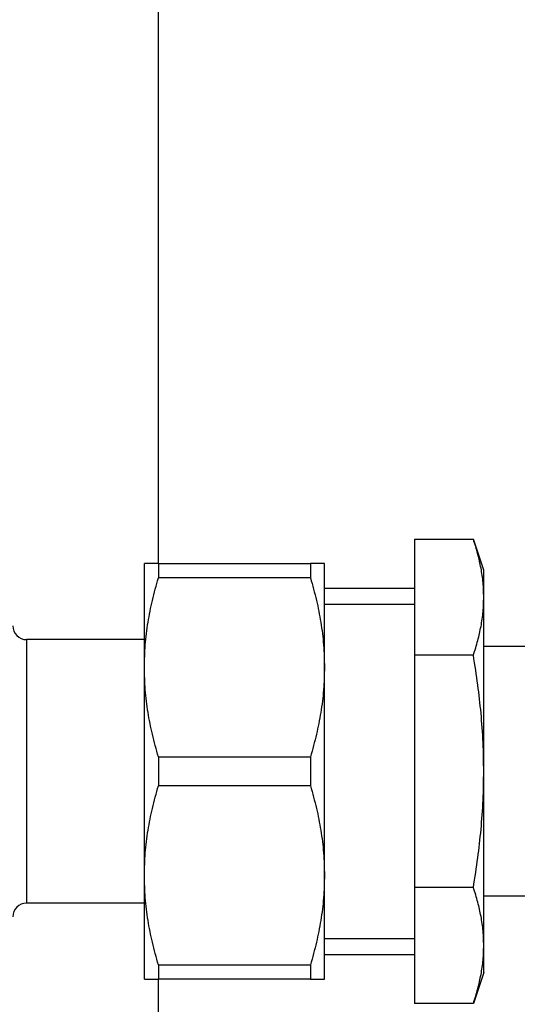
# Model space of a CAD drawing. Units: millimetres. Extents: x -494 to 661, y 27 to 2011.
# Drawn here: x -131 to -96, y 573 to 644 of the extents above; entities that cross this region are included whole.
import ezdxf

# ---------------------------------------------------------------- set-up
doc = ezdxf.new("R2010")
doc.units = ezdxf.units.MM
doc.layers.add('1', color=7, linetype='Continuous')

# ---------------------------------------------------------------- blocks, each defined once
blk = doc.blocks.new('1', base_point=(0, 341))
at = {"color": 7, "linetype": 'Continuous'}
for p, q in [((-121.5, 659.7276), (-121.5, 604.7276)), ((-103, 606.4707), (-103, 602.948)), ((-103, 606.4707), (-98.75, 606.4707)), ((-98, 604.2275), (-98.75, 606.4707)), ((-121.4896, 604.7276), (-122.5, 604.7276)), ((-122.5, 597.2276), (-122.5, 604.7276)), ((-121.4896, 604.7276), (-110.5104, 604.7276)), ((-121.4896, 604.7276), (-121.4896, 603.683)), ((-109.5, 604.7276), (-110.5104, 604.7276)), ((-110.5104, 604.7276), (-110.5104, 603.683)), ((-109.5, 597.2276), (-109.5, 604.7276)), ((-110.5104, 603.683), (-121.4896, 603.683)), ((-98, 602.2849), (-98, 604.2275)), ((-109.5, 602.948), (-103, 602.948)), ((-103, 602.948), (-103, 598.0991)), ((-98, 589.7275), (-98, 602.2849)), ((-122.5, 599.2276), (-131, 599.2276)), ((172, 598.7275), (-98, 598.7275)), ((-103, 598.0991), (-103, 581.356)), ((-98.75, 598.0991), (-103, 598.0991)), ((-122.5, 582.2276), (-122.5, 597.2276)), ((-109.5, 582.2276), (-109.5, 597.2276)), ((-121.4896, 590.7723), (-110.5104, 590.7723)), ((-121.4896, 590.7723), (-121.4896, 588.683)), ((-110.5104, 590.7723), (-110.5104, 588.683)), ((-98, 577.1702), (-98, 589.7275)), ((-110.5104, 588.683), (-121.4896, 588.683)), ((-122.5, 574.7276), (-122.5, 582.2276)), ((-109.5, 574.7276), (-109.5, 582.2276)), ((-103, 581.356), (-103, 576.507)), ((-98.75, 581.356), (-103, 581.356)), ((-122.5, 580.2276), (-131, 580.2276)), ((172, 580.7275), (-98, 580.7275)), ((-98, 575.2275), (-98, 577.1702)), ((-109.5, 576.507), (-103, 576.507)), ((-103, 576.507), (-103, 572.9844)), ((-121.4896, 575.7723), (-110.5104, 575.7723)), ((-121.4896, 575.7723), (-121.4896, 574.7276)), ((-110.5104, 575.7723), (-110.5104, 574.7276)), ((-98, 575.2275), (-98.75, 572.9844)), ((-122.5, 574.7276), (-121.4896, 574.7276)), ((-121.5, 574.7276), (-121.5, 524.7276)), ((-110.5104, 574.7276), (-121.4896, 574.7276)), ((-110.5104, 574.7276), (-109.5, 574.7276)), ((-98.75, 572.9844), (-103, 572.9844))]:
    blk.add_line(p, q, dxfattribs=at)
at = {"color": 3, "linetype": 'Continuous'}
for p, q in [((-131, 599.2276), (-131, 589.7276)), ((-131, 589.7276), (-131, 580.2276))]:
    blk.add_line(p, q, dxfattribs=at)
at = {"color": 7, "linetype": 'Continuous'}
for centre, start, end in [((-131, 600.2276), 180, 270), ((-131, 579.2276), 90, 180)]:
    blk.add_arc(centre, 1, start, end, dxfattribs=at)
for points in [[(-98, 602.2849), (-98.0496, 603.3246), (-98.1994, 604.3855), (-98.4288, 605.401), (-98.75, 606.4707)], [(-122.5, 597.2276), (-122.4332, 598.8436), (-122.232, 600.4844), (-121.9221, 602.0517), (-121.4896, 603.683)], [(-110.5104, 603.683), (-110.0775, 602.0502), (-109.7676, 600.4816), (-109.5666, 598.8422), (-109.5, 597.2276)], [(-98.75, 598.0991), (-98.4288, 599.1688), (-98.1994, 600.1843), (-98.0496, 601.2453), (-98, 602.2849)], [(-98, 589.7275), (-98.0496, 591.8069), (-98.1994, 593.9288), (-98.4288, 595.9597), (-98.75, 598.0991)], [(-121.4896, 590.7723), (-121.9226, 592.4055), (-122.2326, 593.9744), (-122.4334, 595.6135), (-122.5, 597.2276)], [(-109.5, 597.2276), (-109.5667, 595.6121), (-109.7679, 593.9716), (-110.0778, 592.404), (-110.5104, 590.7723)], [(-98.75, 581.356), (-98.4288, 583.4954), (-98.1994, 585.5263), (-98.0496, 587.6482), (-98, 589.7275)], [(-122.5, 582.2276), (-122.4332, 583.8436), (-122.232, 585.4844), (-121.9221, 587.0517), (-121.4896, 588.683)], [(-110.5104, 588.683), (-110.0775, 587.0502), (-109.7676, 585.4816), (-109.5666, 583.8422), (-109.5, 582.2276)], [(-121.4896, 575.7723), (-121.9226, 577.4055), (-122.2326, 578.9744), (-122.4334, 580.6135), (-122.5, 582.2276)], [(-109.5, 582.2276), (-109.5667, 580.6121), (-109.7679, 578.9716), (-110.0778, 577.404), (-110.5104, 575.7723)], [(-98, 577.1702), (-98.0496, 578.2098), (-98.1994, 579.2708), (-98.4288, 580.2863), (-98.75, 581.356)], [(-98.75, 572.9844), (-98.4288, 574.0541), (-98.1994, 575.0696), (-98.0496, 576.1305), (-98, 577.1702)]]:
    blk.add_spline(points, degree=3, dxfattribs=at)
at = {"layer": '1', "color": 2, "linetype": 'Continuous'}
for p, q in [((-109.5, 601.788), (-103, 601.788)), ((-109.5, 577.667), (-103, 577.667))]:
    blk.add_line(p, q, dxfattribs=at)

msp = doc.modelspace()

# ---------------------------------------------------------------- block references
at = {"layer": '1'}
msp.add_blockref('1', (0, 341), dxfattribs=at)

doc.saveas('drawing.dxf')
